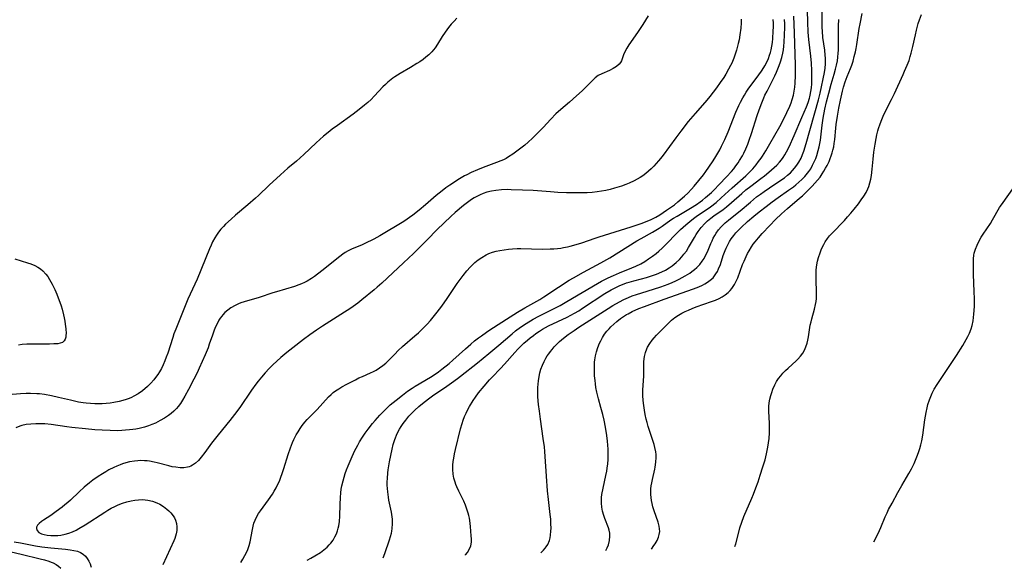
# Model space of a CAD drawing. Units: inches. Extents: x 2053606 to 2059080, y 248356 to 253813.
# Drawn here: x 2054301 to 2054492, y 248371 to 248477 of the extents above; entities that cross this region are included whole.
import ezdxf

# ---------------------------------------------------------------- set-up
doc = ezdxf.new("R2010")
doc.units = ezdxf.units.IN
doc.header["$MEASUREMENT"] = 0
doc.layers.add('c_23_T12S_R18E', color=198, linetype='Continuous')

msp = doc.modelspace()

# ---------------------------------------------------------------- linework, layer by layer
at = {"layer": 'c_23_T12S_R18E'}
for points in [[(2054385.74, 248477.33, 984), (2054385.21, 248476.81, 984), (2054384.64, 248476.2, 984), (2054384.11, 248475.56, 984), (2054383.46, 248474.67, 984), (2054382.92, 248473.83, 984), (2054382.02, 248472.34, 984), (2054381.55, 248471.65, 984), (2054380.92, 248470.87, 984), (2054380.31, 248470.27, 984), (2054379.78, 248469.81, 984), (2054379.21, 248469.39, 984), (2054378.57, 248468.96, 984), (2054377.99, 248468.58, 984), (2054376.81, 248467.86, 984), (2054374.78, 248466.69, 984), (2054374.27, 248466.38, 984), (2054373.78, 248466.05, 984), (2054373.4, 248465.77, 984), (2054372.42, 248464.98, 984), (2054371.93, 248464.56, 984), (2054371.46, 248464.12, 984), (2054370.65, 248463.29, 984), (2054369.75, 248462.3, 984), (2054369.15, 248461.67, 984), (2054368.52, 248461.06, 984), (2054367.92, 248460.54, 984), (2054366.87, 248459.7, 984), (2054365.7, 248458.82, 984), (2054362.66, 248456.64, 984), (2054361.67, 248455.9, 984), (2054360.89, 248455.3, 984), (2054359.99, 248454.57, 984), (2054359.25, 248453.93, 984), (2054358.52, 248453.28, 984), (2054356.18, 248451.04, 984), (2054355.46, 248450.39, 984), (2054354.74, 248449.76, 984), (2054353.09, 248448.39, 984), (2054351.65, 248447.12, 984), (2054349.47, 248445.09, 984), (2054347.42, 248443.14, 984), (2054346.85, 248442.62, 984), (2054345.31, 248441.28, 984), (2054342.97, 248439.32, 984), (2054342.09, 248438.56, 984), (2054341.03, 248437.57, 984), (2054340.62, 248437.15, 984), (2054340.13, 248436.6, 984), (2054339.67, 248436.02, 984), (2054339.29, 248435.48, 984), (2054338.94, 248434.92, 984), (2054338.54, 248434.16, 984), (2054338.24, 248433.5, 984), (2054337.95, 248432.82, 984), (2054335.54, 248426.97, 984), (2054333.76, 248423.09, 984), (2054331.39, 248417.32, 984), (2054331.06, 248416.41, 984), (2054330.82, 248415.71, 984), (2054329.85, 248412.65, 984), (2054329.58, 248411.88, 984), (2054329.32, 248411.2, 984), (2054328.97, 248410.41, 984), (2054328.62, 248409.72, 984), (2054328.24, 248409.06, 984), (2054327.91, 248408.54, 984), (2054327.69, 248408.23, 984), (2054327.17, 248407.54, 984), (2054326.62, 248406.89, 984), (2054325.96, 248406.22, 984), (2054325, 248405.41, 984), (2054324.13, 248404.82, 984), (2054323.32, 248404.36, 984), (2054322.85, 248404.13, 984), (2054322.37, 248403.92, 984), (2054321.79, 248403.7, 984), (2054321.2, 248403.51, 984), (2054320.47, 248403.32, 984), (2054319.43, 248403.11, 984), (2054318.7, 248403.01, 984), (2054317.95, 248402.94, 984), (2054317.2, 248402.9, 984), (2054316.48, 248402.89, 984), (2054315.75, 248402.9, 984), (2054314.93, 248402.94, 984), (2054314.11, 248403, 984), (2054313.51, 248403.08, 984), (2054312.58, 248403.23, 984), (2054311.07, 248403.56, 984), (2054308.72, 248404.13, 984), (2054307.4, 248404.43, 984), (2054306.03, 248404.67, 984), (2054305.09, 248404.79, 984), (2054304.54, 248404.84, 984), (2054303.32, 248404.87, 984), (2054302.5, 248404.85, 984), (2054301.4, 248404.78, 984), (2054299.04, 248404.62, 984)], [(2054422.75, 248477.8, 982), (2054421.72, 248476.14, 982), (2054420.81, 248474.8, 982), (2054419.28, 248472.67, 982), (2054418.96, 248472.18, 982), (2054418.6, 248471.58, 982), (2054418.28, 248470.97, 982), (2054417.99, 248470.27, 982), (2054417.79, 248469.68, 982), (2054417.56, 248469.13, 982), (2054417.35, 248468.77, 982), (2054417.11, 248468.47, 982), (2054416.59, 248468.01, 982), (2054415.97, 248467.61, 982), (2054415.27, 248467.26, 982), (2054413.74, 248466.62, 982), (2054413.09, 248466.27, 982), (2054412.49, 248465.82, 982), (2054411.92, 248465.28, 982), (2054409.96, 248463.34, 982), (2054408.89, 248462.34, 982), (2054407.51, 248461.15, 982), (2054405.83, 248459.75, 982), (2054404.85, 248458.87, 982), (2054403.88, 248457.87, 982), (2054402.4, 248456.25, 982), (2054401.39, 248455.19, 982), (2054400.38, 248454.18, 982), (2054399.54, 248453.4, 982), (2054398.9, 248452.86, 982), (2054397.85, 248452.03, 982), (2054396.57, 248451.11, 982), (2054395.74, 248450.57, 982), (2054395.26, 248450.29, 982), (2054394.76, 248450.03, 982), (2054394.24, 248449.79, 982), (2054393.44, 248449.47, 982), (2054390.86, 248448.52, 982), (2054389.75, 248448.07, 982), (2054388.5, 248447.53, 982), (2054387.67, 248447.13, 982), (2054387.24, 248446.9, 982), (2054386.24, 248446.32, 982), (2054384.36, 248445.08, 982), (2054383.62, 248444.57, 982), (2054382.9, 248444.02, 982), (2054381.76, 248443.11, 982), (2054379.67, 248441.3, 982), (2054378.44, 248440.27, 982), (2054377.23, 248439.3, 982), (2054376.61, 248438.84, 982), (2054376.16, 248438.53, 982), (2054375.47, 248438.09, 982), (2054370.84, 248435.33, 982), (2054369.69, 248434.7, 982), (2054367.95, 248433.83, 982), (2054367.32, 248433.55, 982), (2054365.51, 248432.79, 982), (2054364.74, 248432.42, 982), (2054364.17, 248432.1, 982), (2054363.69, 248431.77, 982), (2054363.11, 248431.35, 982), (2054362.54, 248430.91, 982), (2054359.89, 248428.74, 982), (2054358.79, 248427.89, 982), (2054358.25, 248427.5, 982), (2054357.62, 248427.07, 982), (2054356.79, 248426.57, 982), (2054356.27, 248426.3, 982), (2054355.74, 248426.05, 982), (2054355.22, 248425.83, 982), (2054354.34, 248425.52, 982), (2054350.88, 248424.53, 982), (2054350.15, 248424.3, 982), (2054347.53, 248423.44, 982), (2054344.63, 248422.58, 982), (2054344.01, 248422.37, 982), (2054343.56, 248422.2, 982), (2054342.86, 248421.87, 982), (2054342.07, 248421.42, 982), (2054341.46, 248420.98, 982), (2054340.9, 248420.5, 982), (2054340.52, 248420.09, 982), (2054340.29, 248419.81, 982), (2054340.02, 248419.42, 982), (2054339.76, 248419.02, 982), (2054339.38, 248418.34, 982), (2054339.1, 248417.74, 982), (2054338.85, 248417.13, 982), (2054338.49, 248416.13, 982), (2054337.89, 248414.38, 982), (2054337.64, 248413.71, 982), (2054337.06, 248412.35, 982), (2054335.94, 248409.78, 982), (2054335.53, 248408.89, 982), (2054334.91, 248407.65, 982), (2054333.88, 248405.67, 982), (2054333.18, 248404.38, 982), (2054332.72, 248403.61, 982), (2054332.3, 248402.97, 982), (2054331.85, 248402.37, 982), (2054331.53, 248401.98, 982), (2054331.06, 248401.49, 982), (2054330.55, 248401.03, 982), (2054330, 248400.61, 982), (2054329.22, 248400.1, 982), (2054328.41, 248399.63, 982), (2054327.46, 248399.16, 982), (2054326.8, 248398.88, 982), (2054326.12, 248398.63, 982), (2054325.39, 248398.4, 982), (2054324.33, 248398.13, 982), (2054323.71, 248398.01, 982), (2054323.08, 248397.91, 982), (2054322.44, 248397.83, 982), (2054321.72, 248397.77, 982), (2054320.98, 248397.72, 982), (2054320.19, 248397.69, 982), (2054318.72, 248397.7, 982), (2054317.16, 248397.76, 982), (2054315.78, 248397.86, 982), (2054313.95, 248398.05, 982), (2054311.3, 248398.33, 982), (2054310.38, 248398.45, 982), (2054307.33, 248398.89, 982), (2054306.12, 248399.01, 982), (2054305.23, 248399.04, 982), (2054304.36, 248399.04, 982), (2054303.38, 248398.98, 982), (2054302.49, 248398.86, 982), (2054301.64, 248398.67, 982), (2054301.25, 248398.54, 982), (2054300.5, 248398.22, 982)], [(2054440.73, 248477.15, 980), (2054440.71, 248476.49, 980), (2054440.63, 248475.41, 980), (2054440.47, 248474.16, 980), (2054440.3, 248473.2, 980), (2054440.15, 248472.49, 980), (2054439.81, 248471.2, 980), (2054439.49, 248470.22, 980), (2054439.27, 248469.64, 980), (2054438.87, 248468.7, 980), (2054438.65, 248468.24, 980), (2054438.26, 248467.5, 980), (2054437.73, 248466.56, 980), (2054437.33, 248465.92, 980), (2054436.67, 248464.93, 980), (2054435.92, 248463.91, 980), (2054434.62, 248462.22, 980), (2054434.05, 248461.51, 980), (2054433.7, 248461.09, 980), (2054431.79, 248458.96, 980), (2054430.49, 248457.38, 980), (2054429.05, 248455.55, 980), (2054428.06, 248454.25, 980), (2054425.6, 248450.88, 980), (2054425.12, 248450.26, 980), (2054424.73, 248449.79, 980), (2054424.28, 248449.29, 980), (2054423.79, 248448.78, 980), (2054423.29, 248448.28, 980), (2054422.79, 248447.82, 980), (2054422.28, 248447.38, 980), (2054421.71, 248446.94, 980), (2054421.18, 248446.59, 980), (2054420.62, 248446.25, 980), (2054420.03, 248445.95, 980), (2054419.07, 248445.51, 980), (2054418.39, 248445.23, 980), (2054417.56, 248444.93, 980), (2054416.2, 248444.5, 980), (2054415.35, 248444.27, 980), (2054414.53, 248444.09, 980), (2054413.7, 248443.94, 980), (2054412.86, 248443.82, 980), (2054411.9, 248443.72, 980), (2054410.96, 248443.65, 980), (2054410.01, 248443.61, 980), (2054408.81, 248443.6, 980), (2054406.94, 248443.64, 980), (2054405.24, 248443.71, 980), (2054403.85, 248443.8, 980), (2054400.47, 248444.05, 980), (2054398.45, 248444.15, 980), (2054396.26, 248444.23, 980), (2054395.48, 248444.24, 980), (2054394.4, 248444.21, 980), (2054393.29, 248444.1, 980), (2054392.42, 248443.95, 980), (2054391.57, 248443.73, 980), (2054390.86, 248443.49, 980), (2054390.22, 248443.21, 980), (2054389.6, 248442.91, 980), (2054389.09, 248442.63, 980), (2054388.58, 248442.32, 980), (2054387.8, 248441.78, 980), (2054387.04, 248441.2, 980), (2054385.44, 248439.85, 980), (2054384.56, 248439.06, 980), (2054381.95, 248436.52, 980), (2054380.03, 248434.56, 980), (2054377.38, 248431.93, 980), (2054375.42, 248430.13, 980), (2054373.35, 248428.17, 980), (2054371.23, 248426.2, 980), (2054370.31, 248425.38, 980), (2054369.73, 248424.9, 980), (2054367.35, 248422.94, 980), (2054366.59, 248422.35, 980), (2054365.69, 248421.69, 980), (2054365.03, 248421.22, 980), (2054364.04, 248420.56, 980), (2054359.77, 248417.86, 980), (2054358.6, 248417.11, 980), (2054357.32, 248416.21, 980), (2054356.09, 248415.31, 980), (2054354.01, 248413.71, 980), (2054352.9, 248412.81, 980), (2054351.75, 248411.82, 980), (2054350.19, 248410.39, 980), (2054349.48, 248409.69, 980), (2054348.7, 248408.88, 980), (2054347.95, 248408.02, 980), (2054347.33, 248407.25, 980), (2054346.89, 248406.66, 980), (2054346.06, 248405.52, 980), (2054343.78, 248402.2, 980), (2054342.79, 248400.84, 980), (2054341.87, 248399.68, 980), (2054339.6, 248396.92, 980), (2054338.83, 248395.94, 980), (2054338.32, 248395.26, 980), (2054337.04, 248393.46, 980), (2054336.34, 248392.56, 980), (2054335.78, 248391.93, 980), (2054335.24, 248391.43, 980), (2054334.66, 248391.03, 980), (2054334.31, 248390.85, 980), (2054334.02, 248390.73, 980), (2054333.68, 248390.64, 980), (2054332.99, 248390.53, 980), (2054332.27, 248390.53, 980), (2054331.39, 248390.62, 980), (2054330.72, 248390.74, 980), (2054330.05, 248390.9, 980), (2054327.82, 248391.49, 980), (2054327.21, 248391.63, 980), (2054326.35, 248391.79, 980), (2054325.87, 248391.85, 980), (2054325.39, 248391.9, 980), (2054324.66, 248391.92, 980), (2054324.05, 248391.89, 980), (2054323.43, 248391.83, 980), (2054322.48, 248391.67, 980), (2054321.77, 248391.5, 980), (2054321.08, 248391.28, 980), (2054320.64, 248391.12, 980), (2054320.04, 248390.87, 980), (2054319.45, 248390.6, 980), (2054318.5, 248390.11, 980), (2054317.86, 248389.74, 980), (2054317.22, 248389.36, 980), (2054316.42, 248388.84, 980), (2054315.38, 248388.11, 980), (2054314.72, 248387.6, 980), (2054313.72, 248386.76, 980), (2054312.76, 248385.89, 980), (2054311.07, 248384.3, 980), (2054310.53, 248383.81, 980), (2054309.99, 248383.35, 980), (2054309.42, 248382.89, 980), (2054308.32, 248382.07, 980), (2054307.27, 248381.34, 980), (2054305.87, 248380.44, 980), (2054305.43, 248380.12, 980), (2054304.99, 248379.76, 980), (2054304.69, 248379.42, 980), (2054304.51, 248379.08, 980), (2054304.46, 248378.78, 980), (2054304.59, 248378.39, 980), (2054304.97, 248378.03, 980), (2054305.45, 248377.78, 980), (2054305.97, 248377.63, 980), (2054306.55, 248377.52, 980), (2054307.29, 248377.44, 980), (2054308.13, 248377.44, 980), (2054308.64, 248377.47, 980), (2054309.16, 248377.54, 980), (2054310.02, 248377.7, 980), (2054310.71, 248377.9, 980), (2054311.43, 248378.17, 980), (2054312.14, 248378.49, 980), (2054312.69, 248378.78, 980), (2054313.88, 248379.48, 980), (2054317.68, 248381.95, 980), (2054318.26, 248382.31, 980), (2054318.94, 248382.7, 980), (2054319.62, 248383.06, 980), (2054320.26, 248383.35, 980), (2054321.09, 248383.68, 980), (2054321.93, 248383.95, 980), (2054322.78, 248384.16, 980), (2054323.5, 248384.28, 980), (2054324.22, 248384.35, 980), (2054324.94, 248384.37, 980), (2054325.5, 248384.34, 980), (2054325.99, 248384.28, 980), (2054326.88, 248384.07, 980), (2054327.73, 248383.77, 980), (2054328.33, 248383.47, 980), (2054329.03, 248383.02, 980), (2054329.68, 248382.52, 980), (2054330.07, 248382.18, 980), (2054330.43, 248381.83, 980), (2054330.89, 248381.27, 980), (2054331.14, 248380.86, 980), (2054331.34, 248380.43, 980), (2054331.53, 248379.79, 980), (2054331.62, 248379.13, 980), (2054331.61, 248378.4, 980), (2054331.5, 248377.8, 980), (2054331.37, 248377.33, 980), (2054331.2, 248376.85, 980), (2054331.02, 248376.41, 980), (2054328.89, 248371.75, 980)], [(2054343.98, 248372.24, 980), (2054344.38, 248372.88, 980), (2054344.77, 248373.57, 980), (2054345.07, 248374.15, 980), (2054345.33, 248374.74, 980), (2054345.61, 248375.52, 980), (2054345.79, 248376.23, 980), (2054346.21, 248378.62, 980), (2054346.35, 248379.22, 980), (2054346.52, 248379.81, 980), (2054346.73, 248380.39, 980), (2054347, 248380.97, 980), (2054347.43, 248381.71, 980), (2054347.77, 248382.22, 980), (2054349.31, 248384.31, 980), (2054350.08, 248385.41, 980), (2054350.43, 248385.99, 980), (2054350.81, 248386.66, 980), (2054351.16, 248387.36, 980), (2054351.43, 248387.96, 980), (2054351.72, 248388.7, 980), (2054351.98, 248389.45, 980), (2054352.28, 248390.39, 980), (2054353.12, 248393.12, 980), (2054353.57, 248394.41, 980), (2054353.98, 248395.43, 980), (2054354.23, 248395.98, 980), (2054354.69, 248396.86, 980), (2054355.06, 248397.5, 980), (2054355.45, 248398.12, 980), (2054355.87, 248398.72, 980), (2054356.36, 248399.32, 980), (2054356.83, 248399.83, 980), (2054358.73, 248401.81, 980), (2054360.92, 248404.2, 980), (2054361.45, 248404.71, 980), (2054361.84, 248405.04, 980), (2054362.31, 248405.38, 980), (2054362.9, 248405.77, 980), (2054363.51, 248406.14, 980), (2054364.46, 248406.66, 980), (2054366.12, 248407.53, 980), (2054366.82, 248407.87, 980), (2054367.48, 248408.18, 980), (2054369.05, 248408.86, 980), (2054369.65, 248409.14, 980), (2054370.13, 248409.39, 980), (2054370.79, 248409.8, 980), (2054371.41, 248410.25, 980), (2054372.01, 248410.76, 980), (2054372.59, 248411.3, 980), (2054373.75, 248412.5, 980), (2054374.42, 248413.16, 980), (2054375.26, 248413.92, 980), (2054377.65, 248415.99, 980), (2054378.36, 248416.62, 980), (2054379.18, 248417.41, 980), (2054379.98, 248418.24, 980), (2054380.62, 248418.95, 980), (2054381.15, 248419.59, 980), (2054381.95, 248420.61, 980), (2054382.81, 248421.77, 980), (2054383.86, 248423.24, 980), (2054385.8, 248426.1, 980), (2054386.37, 248426.88, 980), (2054386.95, 248427.64, 980), (2054387.68, 248428.55, 980), (2054388.33, 248429.29, 980), (2054388.64, 248429.6, 980), (2054389.24, 248430.15, 980), (2054389.87, 248430.66, 980), (2054390.58, 248431.17, 980), (2054391.43, 248431.68, 980), (2054391.92, 248431.9, 980), (2054392.61, 248432.15, 980), (2054393.32, 248432.34, 980), (2054394.05, 248432.5, 980), (2054394.88, 248432.64, 980), (2054395.7, 248432.74, 980), (2054396.53, 248432.81, 980), (2054397.38, 248432.85, 980), (2054398.13, 248432.86, 980), (2054402.23, 248432.77, 980), (2054403.77, 248432.79, 980), (2054404.48, 248432.83, 980), (2054405.18, 248432.89, 980), (2054405.87, 248432.97, 980), (2054406.33, 248433.04, 980), (2054407.12, 248433.2, 980), (2054407.67, 248433.34, 980), (2054408.81, 248433.66, 980), (2054409.9, 248434, 980), (2054412.5, 248434.9, 980), (2054413.24, 248435.14, 980), (2054419.46, 248437.04, 980), (2054421.4, 248437.69, 980), (2054422.56, 248438.13, 980), (2054423.33, 248438.46, 980), (2054424.19, 248438.91, 980), (2054424.95, 248439.37, 980), (2054426.29, 248440.25, 980), (2054426.88, 248440.65, 980), (2054427.8, 248441.32, 980), (2054428.48, 248441.87, 980), (2054429.76, 248442.99, 980), (2054430.37, 248443.56, 980), (2054431.13, 248444.33, 980), (2054431.63, 248444.89, 980), (2054432.55, 248446, 980), (2054433.4, 248447.11, 980), (2054433.87, 248447.76, 980), (2054435.16, 248449.6, 980), (2054435.64, 248450.31, 980), (2054436.21, 248451.26, 980), (2054436.58, 248451.93, 980), (2054436.93, 248452.63, 980), (2054437.54, 248453.93, 980), (2054438.18, 248455.43, 980), (2054439.68, 248459.19, 980), (2054440.26, 248460.48, 980), (2054440.57, 248461.12, 980), (2054441.01, 248461.95, 980), (2054441.33, 248462.5, 980), (2054441.68, 248463.04, 980), (2054442.08, 248463.62, 980), (2054444.15, 248466.43, 980), (2054444.63, 248467.11, 980), (2054445.09, 248467.81, 980), (2054445.29, 248468.15, 980), (2054445.71, 248468.97, 980), (2054445.97, 248469.6, 980), (2054446.2, 248470.23, 980), (2054446.36, 248470.74, 980), (2054446.49, 248471.26, 980), (2054446.63, 248471.95, 980), (2054446.74, 248472.64, 980), (2054446.83, 248473.45, 980), (2054446.92, 248474.87, 980), (2054446.94, 248475.72, 980), (2054446.94, 248476.42, 980), (2054446.92, 248477.13, 980)], [(2054356.81, 248372.66, 982), (2054357.53, 248373.06, 982), (2054358.32, 248373.51, 982), (2054359.39, 248374.19, 982), (2054360.05, 248374.67, 982), (2054360.66, 248375.18, 982), (2054361.09, 248375.62, 982), (2054361.41, 248375.99, 982), (2054361.82, 248376.57, 982), (2054362.18, 248377.18, 982), (2054362.47, 248377.76, 982), (2054362.69, 248378.38, 982), (2054362.82, 248378.84, 982), (2054362.92, 248379.31, 982), (2054363.04, 248380.13, 982), (2054363.12, 248381.16, 982), (2054363.16, 248383.43, 982), (2054363.23, 248384.81, 982), (2054363.32, 248385.7, 982), (2054363.41, 248386.39, 982), (2054363.53, 248387.07, 982), (2054363.75, 248388.01, 982), (2054363.95, 248388.71, 982), (2054364.17, 248389.41, 982), (2054364.42, 248390.1, 982), (2054364.72, 248390.9, 982), (2054365.29, 248392.27, 982), (2054365.97, 248393.71, 982), (2054366.59, 248394.9, 982), (2054366.93, 248395.51, 982), (2054367.5, 248396.43, 982), (2054368.03, 248397.21, 982), (2054368.59, 248397.97, 982), (2054369.46, 248399.09, 982), (2054369.93, 248399.63, 982), (2054370.87, 248400.66, 982), (2054371.81, 248401.64, 982), (2054372.26, 248402.08, 982), (2054372.88, 248402.66, 982), (2054373.99, 248403.6, 982), (2054375.22, 248404.56, 982), (2054376.22, 248405.3, 982), (2054377.09, 248405.89, 982), (2054377.7, 248406.27, 982), (2054380.67, 248408.04, 982), (2054381.36, 248408.47, 982), (2054382.2, 248409.05, 982), (2054382.87, 248409.56, 982), (2054384.25, 248410.69, 982), (2054384.97, 248411.31, 982), (2054387.41, 248413.52, 982), (2054388.46, 248414.42, 982), (2054389.18, 248415.02, 982), (2054389.92, 248415.6, 982), (2054390.5, 248416.03, 982), (2054391.46, 248416.7, 982), (2054392.13, 248417.16, 982), (2054396.03, 248419.7, 982), (2054397.48, 248420.61, 982), (2054398.86, 248421.44, 982), (2054401.76, 248423.05, 982), (2054402.54, 248423.52, 982), (2054405.37, 248425.41, 982), (2054407.45, 248426.73, 982), (2054408.28, 248427.24, 982), (2054410.2, 248428.33, 982), (2054413.58, 248430.13, 982), (2054415.32, 248431.1, 982), (2054417.06, 248432.16, 982), (2054420.53, 248434.34, 982), (2054421.35, 248434.84, 982), (2054423.56, 248436.06, 982), (2054424.23, 248436.44, 982), (2054424.83, 248436.81, 982), (2054425.43, 248437.2, 982), (2054427.14, 248438.39, 982), (2054427.65, 248438.73, 982), (2054428.32, 248439.14, 982), (2054430.91, 248440.66, 982), (2054432.09, 248441.4, 982), (2054432.78, 248441.88, 982), (2054433.25, 248442.23, 982), (2054433.84, 248442.71, 982), (2054434.95, 248443.7, 982), (2054435.48, 248444.21, 982), (2054436.48, 248445.23, 982), (2054437.88, 248446.7, 982), (2054438.83, 248447.75, 982), (2054439.27, 248448.28, 982), (2054439.7, 248448.83, 982), (2054440.11, 248449.4, 982), (2054440.4, 248449.85, 982), (2054440.95, 248450.8, 982), (2054441.22, 248451.3, 982), (2054441.62, 248452.14, 982), (2054441.98, 248453, 982), (2054442.28, 248453.8, 982), (2054442.7, 248455.08, 982), (2054443.8, 248458.56, 982), (2054444.19, 248459.69, 982), (2054444.67, 248461.01, 982), (2054445.07, 248461.97, 982), (2054445.3, 248462.46, 982), (2054445.7, 248463.27, 982), (2054446.72, 248465.18, 982), (2054447.24, 248466.21, 982), (2054447.56, 248466.93, 982), (2054448.05, 248468.21, 982), (2054448.3, 248468.96, 982), (2054448.54, 248469.76, 982), (2054448.74, 248470.57, 982), (2054448.86, 248471.23, 982), (2054448.96, 248471.94, 982), (2054449.03, 248472.73, 982), (2054449.1, 248474.16, 982), (2054449.13, 248475.53, 982), (2054449.12, 248476.28, 982), (2054449.07, 248477.12, 982)], [(2054371.53, 248373.14, 984), (2054371.53, 248373.16, 984), (2054371.8, 248373.99, 984), (2054372.75, 248376.6, 984), (2054372.95, 248377.27, 984), (2054373.12, 248377.91, 984), (2054373.19, 248378.28, 984), (2054373.26, 248378.78, 984), (2054373.32, 248379.7, 984), (2054373.29, 248380.62, 984), (2054373.25, 248381.08, 984), (2054373.1, 248381.97, 984), (2054372.62, 248384.26, 984), (2054372.52, 248384.85, 984), (2054372.38, 248385.91, 984), (2054372.32, 248386.55, 984), (2054372.29, 248387.19, 984), (2054372.29, 248387.83, 984), (2054372.32, 248388.47, 984), (2054372.4, 248389.55, 984), (2054372.48, 248390.16, 984), (2054372.74, 248391.7, 984), (2054373.23, 248394.14, 984), (2054373.43, 248395.03, 984), (2054373.73, 248396.01, 984), (2054374.21, 248397.15, 984), (2054374.66, 248398, 984), (2054374.99, 248398.53, 984), (2054375.34, 248399.05, 984), (2054375.85, 248399.73, 984), (2054376.48, 248400.48, 984), (2054376.85, 248400.89, 984), (2054377.61, 248401.66, 984), (2054378.39, 248402.37, 984), (2054379.43, 248403.22, 984), (2054380.51, 248404.02, 984), (2054381.31, 248404.59, 984), (2054383.36, 248405.98, 984), (2054384.71, 248406.91, 984), (2054385.85, 248407.75, 984), (2054386.48, 248408.23, 984), (2054389.73, 248410.79, 984), (2054391.94, 248412.58, 984), (2054393.88, 248414.22, 984), (2054396.41, 248416.41, 984), (2054397.09, 248416.97, 984), (2054398.06, 248417.69, 984), (2054399.13, 248418.41, 984), (2054400.47, 248419.21, 984), (2054401.61, 248419.83, 984), (2054403.01, 248420.54, 984), (2054405.7, 248421.89, 984), (2054407.02, 248422.61, 984), (2054412.96, 248426.11, 984), (2054413.72, 248426.54, 984), (2054414.48, 248426.95, 984), (2054415.01, 248427.22, 984), (2054416.05, 248427.69, 984), (2054417.17, 248428.16, 984), (2054419.6, 248429.13, 984), (2054420.37, 248429.47, 984), (2054421.3, 248429.94, 984), (2054422.06, 248430.38, 984), (2054422.79, 248430.85, 984), (2054423.57, 248431.39, 984), (2054424.25, 248431.9, 984), (2054424.79, 248432.35, 984), (2054425.43, 248432.93, 984), (2054426.04, 248433.52, 984), (2054428.43, 248436, 984), (2054429, 248436.56, 984), (2054429.98, 248437.45, 984), (2054430.76, 248438.1, 984), (2054431.51, 248438.67, 984), (2054432.29, 248439.23, 984), (2054434.14, 248440.49, 984), (2054434.78, 248440.94, 984), (2054435.85, 248441.77, 984), (2054436.85, 248442.65, 984), (2054438.96, 248444.61, 984), (2054441.59, 248446.89, 984), (2054442.34, 248447.6, 984), (2054442.98, 248448.29, 984), (2054443.58, 248449.02, 984), (2054444.07, 248449.65, 984), (2054444.54, 248450.3, 984), (2054444.83, 248450.73, 984), (2054445.45, 248451.72, 984), (2054446.27, 248453.12, 984), (2054448.16, 248456.46, 984), (2054448.8, 248457.65, 984), (2054449.55, 248459.14, 984), (2054450.11, 248460.39, 984), (2054450.36, 248461.02, 984), (2054450.59, 248461.65, 984), (2054450.82, 248462.47, 984), (2054450.96, 248463.24, 984), (2054451.06, 248464.03, 984), (2054451.12, 248464.82, 984), (2054451.19, 248466.3, 984), (2054451.2, 248468.29, 984), (2054451.02, 248474.53, 984), (2054450.87, 248477.73, 984)], [(2054387.39, 248373.65, 986), (2054387.44, 248373.71, 986), (2054387.78, 248374.16, 986), (2054388.14, 248374.74, 986), (2054388.42, 248375.44, 986), (2054388.55, 248376.19, 986), (2054388.57, 248376.79, 986), (2054388.54, 248377.41, 986), (2054388.39, 248379.21, 986), (2054388.28, 248380.32, 986), (2054388.2, 248380.78, 986), (2054388.09, 248381.3, 986), (2054387.96, 248381.78, 986), (2054387.7, 248382.55, 986), (2054387.4, 248383.31, 986), (2054387.07, 248384.05, 986), (2054386.11, 248386.03, 986), (2054385.74, 248386.83, 986), (2054385.55, 248387.31, 986), (2054385.41, 248387.74, 986), (2054385.19, 248388.5, 986), (2054385.04, 248389.28, 986), (2054384.95, 248390.17, 986), (2054384.97, 248391.01, 986), (2054385.05, 248391.71, 986), (2054385.15, 248392.4, 986), (2054385.3, 248393.19, 986), (2054385.5, 248394.08, 986), (2054386.46, 248398.07, 986), (2054386.74, 248399.07, 986), (2054386.97, 248399.74, 986), (2054387.24, 248400.41, 986), (2054387.52, 248401.06, 986), (2054387.76, 248401.55, 986), (2054388.22, 248402.39, 986), (2054388.9, 248403.5, 986), (2054389.35, 248404.17, 986), (2054389.96, 248405.01, 986), (2054391.02, 248406.32, 986), (2054392.04, 248407.48, 986), (2054392.55, 248408.04, 986), (2054394.2, 248409.73, 986), (2054394.98, 248410.56, 986), (2054396.96, 248412.8, 986), (2054397.53, 248413.43, 986), (2054398.09, 248414, 986), (2054398.72, 248414.61, 986), (2054399.38, 248415.18, 986), (2054399.94, 248415.65, 986), (2054400.53, 248416.1, 986), (2054401.04, 248416.47, 986), (2054401.7, 248416.91, 986), (2054402.29, 248417.27, 986), (2054403.48, 248417.91, 986), (2054407.05, 248419.63, 986), (2054408.47, 248420.38, 986), (2054409.3, 248420.87, 986), (2054410.05, 248421.33, 986), (2054414.38, 248424.17, 986), (2054415.56, 248424.88, 986), (2054416.2, 248425.23, 986), (2054416.73, 248425.5, 986), (2054417.27, 248425.74, 986), (2054417.74, 248425.94, 986), (2054418.57, 248426.23, 986), (2054419.08, 248426.39, 986), (2054419.95, 248426.62, 986), (2054421.43, 248427, 986), (2054422.42, 248427.28, 986), (2054423.19, 248427.51, 986), (2054424.34, 248427.92, 986), (2054425.35, 248428.35, 986), (2054426.1, 248428.72, 986), (2054426.81, 248429.14, 986), (2054427.35, 248429.5, 986), (2054428.13, 248430.15, 986), (2054428.78, 248430.77, 986), (2054429.22, 248431.26, 986), (2054429.64, 248431.77, 986), (2054430.11, 248432.39, 986), (2054430.55, 248433.07, 986), (2054431.67, 248434.98, 986), (2054432.03, 248435.58, 986), (2054432.42, 248436.16, 986), (2054433, 248436.96, 986), (2054433.66, 248437.7, 986), (2054434.22, 248438.23, 986), (2054434.82, 248438.71, 986), (2054435.44, 248439.18, 986), (2054437.2, 248440.44, 986), (2054437.86, 248440.94, 986), (2054438.84, 248441.75, 986), (2054440.82, 248443.53, 986), (2054441.63, 248444.21, 986), (2054442.55, 248444.92, 986), (2054444.5, 248446.38, 986), (2054445.22, 248446.93, 986), (2054446.06, 248447.6, 986), (2054446.58, 248448.04, 986), (2054447.08, 248448.49, 986), (2054447.6, 248449, 986), (2054448.1, 248449.53, 986), (2054448.48, 248450, 986), (2054448.83, 248450.47, 986), (2054449.16, 248450.98, 986), (2054449.46, 248451.52, 986), (2054449.97, 248452.51, 986), (2054450.96, 248454.7, 986), (2054452.45, 248458.19, 986), (2054453.31, 248460.25, 986), (2054453.63, 248461.07, 986), (2054453.91, 248461.9, 986), (2054453.99, 248462.19, 986), (2054454.06, 248462.48, 986), (2054454.19, 248463.2, 986), (2054454.28, 248463.92, 986), (2054454.34, 248464.66, 986), (2054454.38, 248465.89, 986), (2054454.37, 248467.28, 986), (2054454.29, 248468.68, 986), (2054454.15, 248470.05, 986), (2054453.76, 248473.24, 986), (2054453.64, 248474.69, 986), (2054453.56, 248476.61, 986), (2054453.53, 248478.86, 986)], [(2054402, 248374.13, 988), (2054402.12, 248374.24, 988), (2054402.48, 248374.6, 988), (2054402.81, 248374.97, 988), (2054403.01, 248375.23, 988), (2054403.33, 248375.74, 988), (2054403.63, 248376.45, 988), (2054403.77, 248376.98, 988), (2054403.87, 248377.53, 988), (2054403.93, 248378.26, 988), (2054403.95, 248378.85, 988), (2054403.94, 248379.7, 988), (2054403.89, 248380.57, 988), (2054403.8, 248381.51, 988), (2054403.44, 248384.42, 988), (2054403.28, 248386.05, 988), (2054403.05, 248388.91, 988), (2054402.82, 248392.71, 988), (2054402.75, 248393.65, 988), (2054402.66, 248394.55, 988), (2054402.46, 248396.17, 988), (2054401.9, 248399.92, 988), (2054401.69, 248401.49, 988), (2054401.55, 248402.76, 988), (2054401.43, 248404.23, 988), (2054401.39, 248405.22, 988), (2054401.4, 248406.05, 988), (2054401.44, 248406.67, 988), (2054401.5, 248407.29, 988), (2054401.63, 248408.13, 988), (2054401.79, 248408.85, 988), (2054402, 248409.55, 988), (2054402.31, 248410.36, 988), (2054402.62, 248411.04, 988), (2054402.95, 248411.67, 988), (2054403.22, 248412.12, 988), (2054403.51, 248412.56, 988), (2054403.82, 248412.99, 988), (2054404.14, 248413.4, 988), (2054404.55, 248413.89, 988), (2054405.07, 248414.41, 988), (2054405.61, 248414.91, 988), (2054406.35, 248415.54, 988), (2054407.27, 248416.25, 988), (2054407.84, 248416.67, 988), (2054408.41, 248417.07, 988), (2054409.33, 248417.69, 988), (2054414.98, 248421.32, 988), (2054415.9, 248421.88, 988), (2054417.19, 248422.58, 988), (2054418.02, 248423, 988), (2054418.9, 248423.4, 988), (2054419.66, 248423.71, 988), (2054420.44, 248424, 988), (2054421.48, 248424.34, 988), (2054423.77, 248425.04, 988), (2054425.18, 248425.49, 988), (2054426.62, 248426.01, 988), (2054427.37, 248426.31, 988), (2054428.07, 248426.63, 988), (2054428.71, 248426.94, 988), (2054429.85, 248427.57, 988), (2054430.76, 248428.14, 988), (2054431.16, 248428.41, 988), (2054431.67, 248428.8, 988), (2054432.15, 248429.21, 988), (2054432.69, 248429.77, 988), (2054433.18, 248430.41, 988), (2054433.53, 248430.96, 988), (2054433.84, 248431.54, 988), (2054434.17, 248432.24, 988), (2054434.85, 248433.87, 988), (2054435.08, 248434.38, 988), (2054435.32, 248434.87, 988), (2054435.59, 248435.36, 988), (2054435.88, 248435.83, 988), (2054436.34, 248436.47, 988), (2054436.85, 248437.07, 988), (2054437.15, 248437.39, 988), (2054437.63, 248437.83, 988), (2054438.23, 248438.34, 988), (2054439.3, 248439.18, 988), (2054440.48, 248440.14, 988), (2054442.49, 248441.85, 988), (2054443.7, 248442.85, 988), (2054444.41, 248443.39, 988), (2054445.13, 248443.91, 988), (2054446.15, 248444.6, 988), (2054448.38, 248446.05, 988), (2054449.07, 248446.54, 988), (2054449.66, 248447.01, 988), (2054450.23, 248447.51, 988), (2054450.64, 248447.92, 988), (2054451.04, 248448.39, 988), (2054451.48, 248448.97, 988), (2054451.87, 248449.58, 988), (2054452.28, 248450.34, 988), (2054452.57, 248451.01, 988), (2054452.84, 248451.69, 988), (2054453.3, 248453.13, 988), (2054455.66, 248461.59, 988), (2054455.95, 248462.86, 988), (2054456.79, 248466.87, 988), (2054456.94, 248467.69, 988), (2054457.02, 248468.52, 988), (2054457.03, 248469.07, 988), (2054457.01, 248469.62, 988), (2054456.97, 248470.21, 988), (2054456.85, 248471.19, 988), (2054456.51, 248473.64, 988), (2054456.4, 248474.87, 988), (2054456.37, 248475.55, 988), (2054456.35, 248476.43, 988), (2054456.38, 248478.9, 988)], [(2054423.34, 248374.82, 992), (2054423.85, 248375.51, 992), (2054424.07, 248375.83, 992), (2054424.44, 248376.48, 992), (2054424.72, 248377.14, 992), (2054424.87, 248377.66, 992), (2054424.95, 248378.19, 992), (2054424.94, 248378.73, 992), (2054424.85, 248379.27, 992), (2054424.65, 248380.01, 992), (2054423.87, 248382.2, 992), (2054423.63, 248382.97, 992), (2054423.48, 248383.6, 992), (2054423.36, 248384.23, 992), (2054423.29, 248384.79, 992), (2054423.25, 248385.35, 992), (2054423.24, 248385.88, 992), (2054423.27, 248386.46, 992), (2054423.32, 248387.03, 992), (2054423.42, 248387.65, 992), (2054423.54, 248388.26, 992), (2054424.01, 248390.29, 992), (2054424.09, 248390.67, 992), (2054424.22, 248391.58, 992), (2054424.27, 248392.49, 992), (2054424.25, 248393.08, 992), (2054424.19, 248393.59, 992), (2054424.01, 248394.43, 992), (2054423.86, 248395.02, 992), (2054423.68, 248395.6, 992), (2054422.73, 248398.53, 992), (2054422.52, 248399.27, 992), (2054422.35, 248399.94, 992), (2054422.17, 248400.79, 992), (2054422.02, 248401.64, 992), (2054421.88, 248402.58, 992), (2054421.77, 248403.52, 992), (2054421.7, 248404.46, 992), (2054421.68, 248405.05, 992), (2054421.68, 248405.54, 992), (2054421.73, 248406.49, 992), (2054421.86, 248408.24, 992), (2054421.88, 248410.44, 992), (2054421.91, 248411.07, 992), (2054422.04, 248412.04, 992), (2054422.21, 248412.77, 992), (2054422.45, 248413.47, 992), (2054422.62, 248413.83, 992), (2054423.02, 248414.52, 992), (2054423.51, 248415.18, 992), (2054423.9, 248415.65, 992), (2054424.32, 248416.11, 992), (2054425.86, 248417.71, 992), (2054426.76, 248418.6, 992), (2054427.24, 248419.04, 992), (2054427.87, 248419.54, 992), (2054428.58, 248420.01, 992), (2054429.21, 248420.36, 992), (2054429.86, 248420.69, 992), (2054430.53, 248420.99, 992), (2054431.23, 248421.28, 992), (2054432.01, 248421.58, 992), (2054434.98, 248422.62, 992), (2054435.75, 248422.92, 992), (2054436.46, 248423.25, 992), (2054437, 248423.54, 992), (2054437.63, 248423.94, 992), (2054438.2, 248424.4, 992), (2054438.57, 248424.76, 992), (2054438.9, 248425.15, 992), (2054439.18, 248425.53, 992), (2054439.43, 248425.92, 992), (2054439.7, 248426.42, 992), (2054440.04, 248427.19, 992), (2054440.99, 248429.76, 992), (2054441.26, 248430.44, 992), (2054441.64, 248431.3, 992), (2054441.95, 248431.92, 992), (2054442.25, 248432.45, 992), (2054442.71, 248433.2, 992), (2054443.05, 248433.7, 992), (2054443.41, 248434.19, 992), (2054444.04, 248434.96, 992), (2054444.78, 248435.8, 992), (2054446.22, 248437.33, 992), (2054447.33, 248438.45, 992), (2054448.5, 248439.57, 992), (2054449.68, 248440.63, 992), (2054451.99, 248442.59, 992), (2054452.54, 248443.08, 992), (2054453.65, 248444.13, 992), (2054454.41, 248444.89, 992), (2054454.96, 248445.47, 992), (2054455.48, 248446.08, 992), (2054455.95, 248446.67, 992), (2054456.38, 248447.29, 992), (2054456.71, 248447.83, 992), (2054457.03, 248448.37, 992), (2054457.33, 248448.93, 992), (2054457.7, 248449.7, 992), (2054457.93, 248450.26, 992), (2054458.13, 248450.8, 992), (2054458.3, 248451.34, 992), (2054458.45, 248451.89, 992), (2054458.59, 248452.53, 992), (2054458.71, 248453.18, 992), (2054458.81, 248453.9, 992), (2054459.02, 248456.12, 992), (2054459.1, 248456.84, 992), (2054459.33, 248458.43, 992), (2054459.6, 248459.95, 992), (2054459.9, 248461.5, 992), (2054460.3, 248463.28, 992), (2054460.51, 248464.06, 992), (2054460.81, 248465.04, 992), (2054461.22, 248466.1, 992), (2054461.84, 248467.63, 992), (2054462.08, 248468.3, 992), (2054462.33, 248469.08, 992), (2054462.57, 248469.95, 992), (2054462.78, 248470.84, 992), (2054462.91, 248471.51, 992), (2054463.05, 248472.29, 992), (2054463.51, 248475.37, 992), (2054463.68, 248476.29, 992), (2054464.07, 248478.28, 992)], [(2054439.51, 248375.34, 994), (2054439.66, 248375.82, 994), (2054440.24, 248378.11, 994), (2054440.47, 248378.93, 994), (2054440.83, 248380.04, 994), (2054441.24, 248381.12, 994), (2054442.76, 248384.65, 994), (2054443.07, 248385.41, 994), (2054443.56, 248386.68, 994), (2054443.96, 248387.79, 994), (2054444.39, 248389.09, 994), (2054444.91, 248390.72, 994), (2054445.32, 248392.08, 994), (2054445.62, 248393.23, 994), (2054445.89, 248394.53, 994), (2054446.01, 248395.32, 994), (2054446.11, 248396.21, 994), (2054446.17, 248397.25, 994), (2054446.18, 248398.12, 994), (2054446.16, 248399.14, 994), (2054446.04, 248401.42, 994), (2054446.05, 248402.34, 994), (2054446.12, 248403.05, 994), (2054446.24, 248403.76, 994), (2054446.41, 248404.46, 994), (2054446.6, 248405.09, 994), (2054446.84, 248405.74, 994), (2054447.2, 248406.54, 994), (2054447.55, 248407.18, 994), (2054447.94, 248407.8, 994), (2054448.34, 248408.31, 994), (2054448.77, 248408.81, 994), (2054449.25, 248409.3, 994), (2054449.76, 248409.76, 994), (2054450.54, 248410.45, 994), (2054451.34, 248411.19, 994), (2054451.65, 248411.5, 994), (2054452.16, 248412.07, 994), (2054452.6, 248412.68, 994), (2054452.94, 248413.26, 994), (2054453.22, 248413.86, 994), (2054453.47, 248414.59, 994), (2054453.61, 248415.19, 994), (2054453.71, 248415.79, 994), (2054453.98, 248417.59, 994), (2054454.07, 248418.09, 994), (2054454.21, 248418.71, 994), (2054454.37, 248419.32, 994), (2054454.88, 248421.18, 994), (2054455.09, 248422.06, 994), (2054455.19, 248422.64, 994), (2054455.25, 248423.23, 994), (2054455.28, 248423.83, 994), (2054455.28, 248424.43, 994), (2054455.18, 248426.83, 994), (2054455.17, 248427.79, 994), (2054455.22, 248428.74, 994), (2054455.33, 248429.7, 994), (2054455.47, 248430.43, 994), (2054455.65, 248431.14, 994), (2054455.96, 248432.06, 994), (2054456.19, 248432.65, 994), (2054456.45, 248433.22, 994), (2054456.69, 248433.68, 994), (2054456.95, 248434.14, 994), (2054457.39, 248434.8, 994), (2054457.58, 248435.05, 994), (2054457.8, 248435.32, 994), (2054458.21, 248435.79, 994), (2054460.66, 248438.31, 994), (2054461.28, 248438.98, 994), (2054461.88, 248439.67, 994), (2054462.57, 248440.5, 994), (2054463.39, 248441.53, 994), (2054463.93, 248442.25, 994), (2054464.44, 248442.98, 994), (2054464.85, 248443.68, 994), (2054465.2, 248444.41, 994), (2054465.37, 248444.84, 994), (2054465.59, 248445.54, 994), (2054465.76, 248446.25, 994), (2054465.89, 248446.97, 994), (2054466.04, 248448.18, 994), (2054466.21, 248450.13, 994), (2054466.38, 248451.51, 994), (2054466.6, 248453.01, 994), (2054466.8, 248454.09, 994), (2054466.96, 248454.86, 994), (2054467.15, 248455.63, 994), (2054467.26, 248456.04, 994), (2054467.55, 248456.94, 994), (2054467.89, 248457.82, 994), (2054468.16, 248458.45, 994), (2054468.81, 248459.8, 994), (2054469.78, 248461.68, 994), (2054470.34, 248462.84, 994), (2054472.02, 248466.48, 994), (2054472.3, 248467.1, 994), (2054472.8, 248468.26, 994), (2054473.15, 248469.2, 994), (2054473.4, 248469.96, 994), (2054473.58, 248470.59, 994), (2054473.9, 248471.88, 994), (2054474.39, 248474.12, 994), (2054474.61, 248475.03, 994), (2054474.95, 248476.31, 994), (2054475.18, 248477.05, 994), (2054475.54, 248478.05, 994)], [(2054414.52, 248374.53, 990), (2054414.83, 248375.08, 990), (2054415.06, 248375.65, 990), (2054415.27, 248376.47, 990), (2054415.34, 248377.3, 990), (2054415.3, 248377.91, 990), (2054415.19, 248378.46, 990), (2054415.04, 248378.95, 990), (2054414.35, 248380.76, 990), (2054414.15, 248381.34, 990), (2054413.93, 248382.17, 990), (2054413.79, 248382.91, 990), (2054413.71, 248383.67, 990), (2054413.7, 248384.13, 990), (2054413.73, 248384.78, 990), (2054413.8, 248385.37, 990), (2054414.02, 248386.56, 990), (2054414.57, 248389.01, 990), (2054414.74, 248389.87, 990), (2054414.83, 248390.42, 990), (2054414.93, 248391.28, 990), (2054414.98, 248392.14, 990), (2054415, 248393.33, 990), (2054414.98, 248394.11, 990), (2054414.92, 248394.9, 990), (2054414.85, 248395.69, 990), (2054414.72, 248396.76, 990), (2054414.48, 248398.36, 990), (2054414.2, 248399.73, 990), (2054413.95, 248400.83, 990), (2054413.6, 248402.15, 990), (2054413.14, 248403.83, 990), (2054412.81, 248405.14, 990), (2054412.63, 248406.04, 990), (2054412.53, 248406.73, 990), (2054412.45, 248407.41, 990), (2054412.38, 248408.27, 990), (2054412.33, 248409.15, 990), (2054412.33, 248410.03, 990), (2054412.38, 248410.9, 990), (2054412.44, 248411.4, 990), (2054412.56, 248412.14, 990), (2054412.75, 248412.95, 990), (2054412.99, 248413.74, 990), (2054413.32, 248414.57, 990), (2054413.56, 248415.07, 990), (2054413.9, 248415.69, 990), (2054414.3, 248416.31, 990), (2054414.74, 248416.89, 990), (2054415.17, 248417.39, 990), (2054415.5, 248417.73, 990), (2054416.08, 248418.28, 990), (2054416.7, 248418.8, 990), (2054417.41, 248419.36, 990), (2054418.16, 248419.87, 990), (2054418.53, 248420.1, 990), (2054418.86, 248420.29, 990), (2054419.65, 248420.69, 990), (2054420.92, 248421.26, 990), (2054422.01, 248421.7, 990), (2054425.82, 248423.1, 990), (2054431.46, 248425.08, 990), (2054432.53, 248425.49, 990), (2054433.22, 248425.8, 990), (2054433.66, 248426.03, 990), (2054434.22, 248426.36, 990), (2054434.73, 248426.75, 990), (2054435.26, 248427.24, 990), (2054435.55, 248427.59, 990), (2054435.81, 248427.97, 990), (2054436.1, 248428.45, 990), (2054436.35, 248428.97, 990), (2054436.68, 248429.79, 990), (2054437.25, 248431.53, 990), (2054437.6, 248432.48, 990), (2054437.8, 248432.95, 990), (2054438.11, 248433.61, 990), (2054438.44, 248434.2, 990), (2054438.8, 248434.77, 990), (2054439.26, 248435.39, 990), (2054439.69, 248435.9, 990), (2054440.18, 248436.42, 990), (2054440.69, 248436.92, 990), (2054441.96, 248438.1, 990), (2054443.16, 248439.13, 990), (2054444.18, 248439.95, 990), (2054445.54, 248441.02, 990), (2054446.71, 248441.9, 990), (2054447.88, 248442.74, 990), (2054449.88, 248444.13, 990), (2054450.81, 248444.81, 990), (2054451.3, 248445.19, 990), (2054451.87, 248445.67, 990), (2054452.42, 248446.18, 990), (2054453.01, 248446.79, 990), (2054453.55, 248447.44, 990), (2054453.77, 248447.73, 990), (2054454.14, 248448.29, 990), (2054454.51, 248448.94, 990), (2054454.84, 248449.6, 990), (2054455.11, 248450.26, 990), (2054455.33, 248450.87, 990), (2054455.61, 248451.8, 990), (2054455.77, 248452.48, 990), (2054455.91, 248453.16, 990), (2054456.01, 248453.79, 990), (2054456.38, 248456.68, 990), (2054456.57, 248458.02, 990), (2054456.9, 248459.78, 990), (2054457.21, 248461.22, 990), (2054457.62, 248462.87, 990), (2054458.1, 248464.59, 990), (2054458.71, 248466.57, 990), (2054458.97, 248467.49, 990), (2054459.15, 248468.26, 990), (2054459.31, 248469.11, 990), (2054459.41, 248469.84, 990), (2054459.48, 248470.58, 990), (2054459.52, 248471.19, 990), (2054459.54, 248471.99, 990), (2054459.53, 248474.74, 990), (2054459.54, 248475.91, 990), (2054459.59, 248477.1, 990)], [(2054466.34, 248376.22, 996), (2054467.23, 248377.94, 996), (2054467.46, 248378.43, 996), (2054467.71, 248379, 996), (2054468.55, 248381.07, 996), (2054468.91, 248381.83, 996), (2054469.21, 248382.44, 996), (2054469.89, 248383.72, 996), (2054470.99, 248385.72, 996), (2054471.77, 248387.1, 996), (2054473.12, 248389.42, 996), (2054473.61, 248390.31, 996), (2054474.12, 248391.33, 996), (2054474.41, 248391.99, 996), (2054474.67, 248392.66, 996), (2054474.97, 248393.49, 996), (2054475.21, 248394.22, 996), (2054475.42, 248394.97, 996), (2054475.6, 248395.73, 996), (2054475.81, 248396.85, 996), (2054476.23, 248399.79, 996), (2054476.34, 248400.49, 996), (2054476.47, 248401.18, 996), (2054476.66, 248402.09, 996), (2054476.82, 248402.72, 996), (2054477.11, 248403.67, 996), (2054477.35, 248404.31, 996), (2054477.62, 248404.93, 996), (2054478.03, 248405.71, 996), (2054478.57, 248406.59, 996), (2054479.74, 248408.33, 996), (2054482.33, 248412.23, 996), (2054483.56, 248414.15, 996), (2054484.23, 248415.3, 996), (2054484.54, 248415.9, 996), (2054484.83, 248416.52, 996), (2054485.16, 248417.38, 996), (2054485.35, 248418.02, 996), (2054485.53, 248418.88, 996), (2054485.62, 248419.54, 996), (2054485.7, 248420.21, 996), (2054485.75, 248420.92, 996), (2054485.79, 248421.72, 996), (2054485.8, 248423.17, 996), (2054485.77, 248424.59, 996), (2054485.64, 248427.84, 996), (2054485.6, 248429.07, 996), (2054485.59, 248430.17, 996), (2054485.61, 248430.88, 996), (2054485.68, 248431.56, 996), (2054485.75, 248431.95, 996), (2054485.98, 248432.74, 996), (2054486.3, 248433.5, 996), (2054486.59, 248434.11, 996), (2054487.11, 248435.05, 996), (2054487.5, 248435.67, 996), (2054488.88, 248437.7, 996), (2054489.32, 248438.39, 996), (2054490.65, 248440.77, 996), (2054490.84, 248441.08, 996), (2054491.32, 248441.78, 996), (2054496.21, 248448.57, 996)], [(2054300.27, 248430.87, 986), (2054302.76, 248430.1, 986), (2054303.36, 248429.91, 986), (2054304.18, 248429.57, 986), (2054304.75, 248429.27, 986), (2054305.25, 248428.94, 986), (2054305.71, 248428.56, 986), (2054306.3, 248427.93, 986), (2054306.68, 248427.44, 986), (2054307.03, 248426.91, 986), (2054307.54, 248426.01, 986), (2054308.05, 248424.94, 986), (2054308.41, 248424.05, 986), (2054309.23, 248421.8, 986), (2054309.43, 248421.15, 986), (2054309.73, 248420.06, 986), (2054309.85, 248419.49, 986), (2054309.97, 248418.87, 986), (2054310.06, 248418.25, 986), (2054310.15, 248417.35, 986), (2054310.19, 248416.49, 986), (2054310.18, 248416.12, 986), (2054310.13, 248415.72, 986), (2054310.03, 248415.37, 986), (2054309.84, 248415.04, 986), (2054309.49, 248414.74, 986), (2054309.04, 248414.57, 986), (2054308.64, 248414.49, 986), (2054307.84, 248414.44, 986), (2054306.99, 248414.41, 986), (2054303.39, 248414.43, 986), (2054302.61, 248414.4, 986), (2054301.71, 248414.31, 986), (2054301.04, 248414.2, 986)], [(2054298.48, 248374.58, 984), (2054301.54, 248373.87, 984), (2054305.22, 248372.97, 984), (2054306.06, 248372.75, 984), (2054306.87, 248372.49, 984), (2054307.33, 248372.32, 984), (2054307.7, 248372.16, 984), (2054308.26, 248371.86, 984), (2054308.77, 248371.51, 984), (2054309.2, 248371.11, 984)], [(2054300.19, 248376.23, 982), (2054301.41, 248376.03, 982), (2054304.28, 248375.47, 982), (2054305.54, 248375.28, 982), (2054307.23, 248375.08, 982), (2054310.11, 248374.82, 982), (2054310.99, 248374.71, 982), (2054311.71, 248374.58, 982), (2054312.39, 248374.4, 982), (2054313.01, 248374.15, 982), (2054313.51, 248373.83, 982), (2054313.93, 248373.46, 982), (2054314.29, 248373.02, 982), (2054314.6, 248372.51, 982), (2054314.85, 248371.95, 982), (2054315, 248371.54, 982), (2054315.06, 248371.3, 982)]]:
    msp.add_polyline3d(points, dxfattribs=at)

doc.saveas('drawing.dxf')
